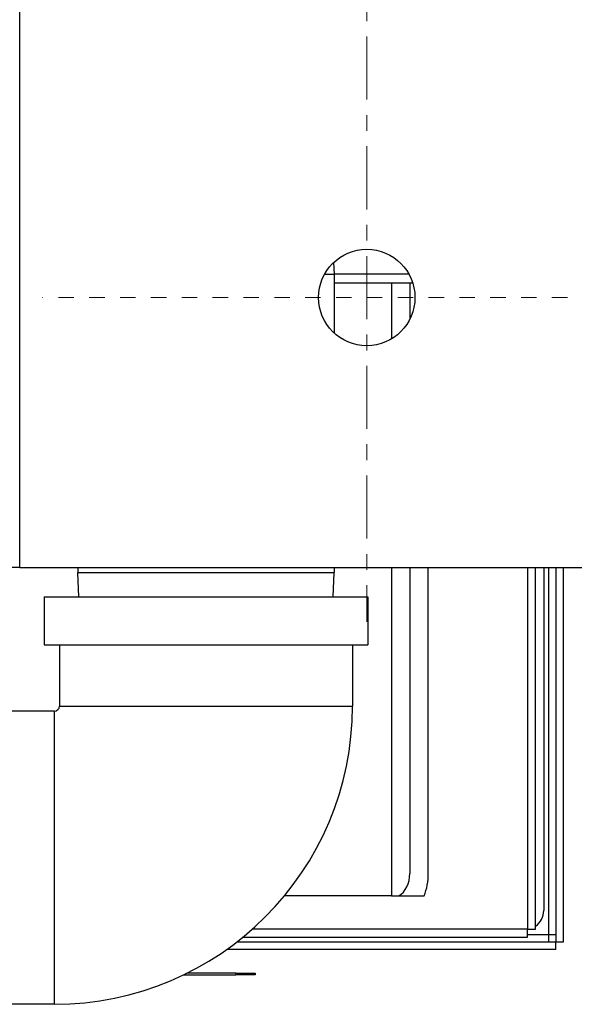
# Model space of a CAD drawing. Units: inches. Extents: x 48 to 275, y 16 to 135.
# Drawn here: x 82 to 86, y 25 to 31 of the extents above; entities that cross this region are included whole.
import ezdxf

# ---------------------------------------------------------------- set-up
doc = ezdxf.new("R2010")
doc.units = ezdxf.units.IN
doc.header["$MEASUREMENT"] = 0
doc.linetypes.add('CHAIN', pattern=[0.7087, 0.4724, -0.0591, 0.1181, -0.0591])
for name, color, linetype, lineweight in [('Center Mark(ANSI)', 5, 'Continuous', 9), ('Centerline(ANSI)', 5, 'CHAIN', 9), ('Visible Edges(ANSI)', 7, 'Continuous', 30), ('Visible Tangent Edges(ANSI)', 7, 'Continuous', 30)]:
    doc.layers.add(name, color=color, linetype=linetype, lineweight=lineweight)

msp = doc.modelspace()

# ---------------------------------------------------------------- linework, layer by layer
at = {"layer": 'Center Mark(ANSI)', "color": 7, "linetype": 'CHAIN', "ltscale": 0.163304}
msp.add_line((86.2950122, 29.1727514), (82.0929593, 29.1727514), dxfattribs=at)
at = {"layer": 'Centerline(ANSI)', "color": 7, "linetype": 'CHAIN', "ltscale": 0.865925}
msp.add_line((84.1939858, 46.5137778), (84.1939858, 27.0717249), dxfattribs=at)
at = {"layer": 'Visible Edges(ANSI)', "color": 7}
for p, q in [((83.9794132, 29.3999404), (83.9817785, 29.3242514)), ((83.9206655, 29.3242514), (83.9817785, 29.3242514)), ((83.9817785, 29.3242514), (83.9817785, 28.9433515)), ((84.4922411, 29.2660252), (83.9817785, 29.2660252)), ((84.4734623, 29.2660252), (84.4734623, 29.0329331)), ((81.9439858, 27.4227514), (81.6939858, 27.4227514)), ((81.9439858, 27.4227514), (86.4439858, 27.4227514)), ((82.3217785, 27.4227514), (82.3217785, 27.3900114)), ((82.3217785, 27.3900114), (83.9817785, 27.3900114)), ((82.3267122, 27.2321314), (82.3217785, 27.3900114)), ((83.9768447, 27.2321314), (83.9817785, 27.3900114)), ((83.9817785, 27.4227514), (83.9817785, 27.3900114)), ((84.4734623, 27.4227514), (84.4734623, 25.4398207)), ((84.5930623, 25.4398207), (84.5930623, 27.4227514)), ((85.2363269, 27.4227514), (85.2363269, 25.0797073)), ((85.2373269, 25.0794144), (85.2373269, 27.4227514)), ((85.2881269, 25.0794144), (85.2881269, 27.4227514)), ((85.3419269, 27.4227514), (85.3419269, 25.2007073)), ((85.4217269, 24.9969073), (85.4217269, 27.4227514)), ((85.4695269, 24.9969073), (85.4695269, 27.4227514)), ((82.1017785, 27.2321314), (84.2017785, 27.2321314)), ((82.1017785, 27.2321314), (82.1017785, 26.9221314)), ((84.2017785, 27.2321314), (84.2017785, 26.9221314)), ((82.1017785, 26.9221314), (84.2017785, 26.9221314)), ((82.2017785, 26.9221314), (82.2017785, 26.5253314)), ((84.1017785, 26.9221314), (84.1017785, 26.5253314)), ((82.1685785, 26.4921314), (81.7717785, 26.4921314)), ((85.2363269, 25.6121587), (85.2373269, 25.6111587)), ((84.3538623, 25.2950252), (83.6597555, 25.2950252)), ((84.3538623, 25.2950252), (84.4026426, 25.2950252)), ((84.4026426, 25.2950252), (84.5666814, 25.2950252)), ((85.2363269, 25.0797073), (83.4521023, 25.0797073)), ((84.7048755, 25.0787073), (84.7038755, 25.0797073)), ((85.2373269, 25.0794144), (85.2881269, 25.0794144)), ((83.3912736, 25.0279073), (85.2366198, 25.0279073)), ((85.2366198, 25.0787073), (83.4509751, 25.0787073)), ((85.2366198, 25.0279073), (85.2366198, 25.0787073)), ((85.3739269, 25.0437073), (85.4217269, 25.0437073)), ((85.3739269, 24.9959073), (85.3739269, 25.0437073)), ((85.4207269, 24.9959073), (83.3510015, 24.9959073)), ((85.4207269, 24.9481073), (85.4207269, 24.9959073)), ((85.4217269, 24.9969073), (85.4695269, 24.9969073)), ((85.4207269, 24.9481073), (83.2864454, 24.9481073)), ((83.0049265, 24.7824073), (83.3449648, 24.7824073)), ((83.3449648, 24.7934073), (83.0274739, 24.7934073)), ((83.3449648, 24.7934073), (83.4696806, 24.7934073)), ((83.4696806, 24.7824073), (83.3449648, 24.7824073)), ((83.4696806, 24.7934073), (83.4696806, 24.7824073)), ((82.1685785, 24.5921314), (81.7717785, 24.5921314))]:
    msp.add_line(p, q, dxfattribs=at)
msp.add_circle((84.1939858, 29.1727514), 0.3125, dxfattribs=at)
for centre, radius, start, end in [((82.1685785, 26.5253314), 1.9332, 270, 0), ((82.1685785, 26.5253314), 0.0332, 270, 0), ((85.2169269, 25.2007073), 0.125, 304.72233725, 0), ((85.2169269, 25.2007073), 0.125, 279.06432028, 283.98876495)]:
    msp.add_arc(centre, radius, start, end, dxfattribs=at)
for major_axis, start_param in [((0, -0.1585856), 0.420111478), ((0, -0.3171713), 1.096714489)]:
    msp.add_ellipse((84.3538623, 25.4398207), major_axis=major_axis, ratio=0.754166667, start_param=start_param, end_param=1.570796327, dxfattribs=at)
at = {"layer": 'Visible Tangent Edges(ANSI)', "color": 7}
for p, q in [((81.9439858, 27.4227514), (81.9439858, 46.1627514)), ((84.4674314, 29.3240252), (83.9817785, 29.3240252)), ((84.3538623, 29.2660252), (84.3538623, 28.9042448)), ((84.3538623, 27.4227514), (84.3538623, 25.2950252)), ((85.3739269, 25.0437073), (85.3739269, 27.4227514)), ((82.1685785, 26.4921314), (82.1685785, 24.5921314)), ((82.2017785, 26.5253314), (84.1017785, 26.5253314)), ((85.2366198, 25.0437073), (85.3739269, 25.0437073)), ((83.3449648, 24.7934073), (83.3449648, 24.7824073))]:
    msp.add_line(p, q, dxfattribs=at)

doc.saveas('drawing.dxf')
